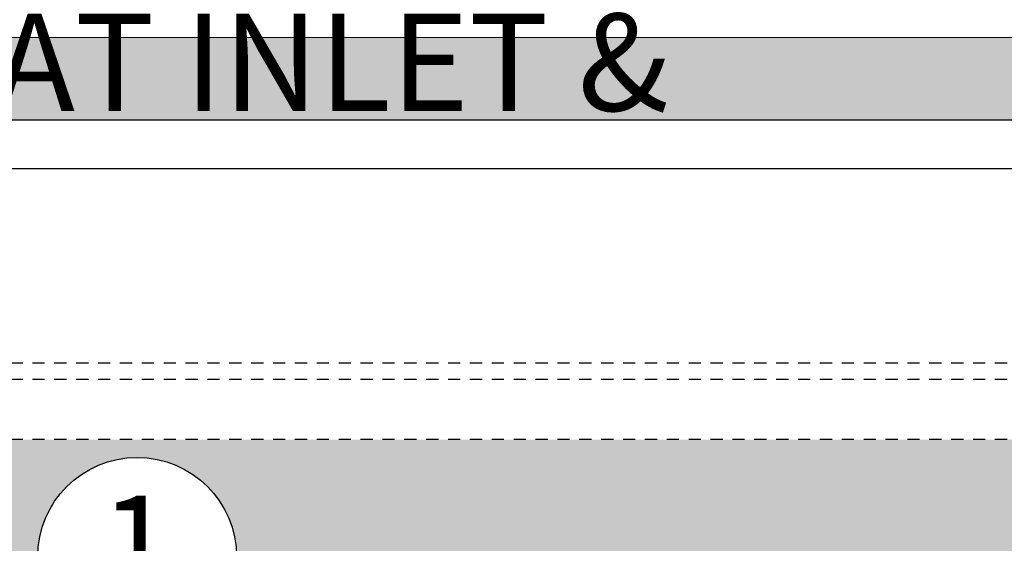
# Model space of a CAD drawing. Units: inches. Extents: x 6 to 341, y -37 to 103.
# Drawn here: x 297 to 307, y 57 to 62 of the extents above; entities that cross this region are included whole.
import ezdxf
from ezdxf.enums import TextEntityAlignment as Align

# ---------------------------------------------------------------- set-up
doc = ezdxf.new("R2010")
doc.units = ezdxf.units.IN
doc.header["$MEASUREMENT"] = 0
doc.linetypes.add('HIDDEN2', pattern=[0.1875, 0.125, -0.0625])
doc.layers.add('Hunter_Border-NoPlot', color=30, linetype='Continuous', lineweight=0, plot=False)
for name, color, linetype in [('Hunter_Detail-Hidden', 249, 'HIDDEN2'), ('Hunter_Detail-Lt', 249, 'Continuous'), ('Hunter_Detail-Med', 1, 'Continuous'), ('Hunter_Grey-HatchFill', 9, 'Continuous'), ('Hunter_Text', 2, 'Continuous')]:
    doc.layers.add(name, color=color, linetype=linetype)
doc.styles.add('Hunter-Arial', font='arial.ttf')

# ---------------------------------------------------------------- blocks, each defined once
blk = doc.blocks.new('Hunter_Key-8')
blk.add_circle((0, 0), 1.022705244643113)
at = {"style": 'Hunter-Arial'}
blk.add_attdef('KEY', text='', height=1, dxfattribs=at).set_placement((0, 0), align=Align.MIDDLE)

msp = doc.modelspace()

# ---------------------------------------------------------------- hatches: boundary and pattern name
at = {"layer": 'Hunter_Grey-HatchFill'}
h = msp.add_hatch(dxfattribs=at)
h.set_pattern_fill('GRAVEL', color=256, scale=1.5, style=0)
h.set_pattern_definition([(228.012787504, (1.08, 1.5), (-12.00000000000009, -13.5), [0.201804, -19.97863207061055]), (184.969740728, (0.9450000000000001, 1.35), (17.99999999999996, 1.500000000000052), [0.346302, -34.28388714184499]), (132.510447078, (0.6000000000000001, 1.32), (15.00000000000017, -16.4999999999998), [0.244182, -24.17404889414955]), (267.273689006, (0.015, 0.9450000000000001), (1.500000000000036, 30.00000000000003), [0.3153569999999999, -31.2203370624435]), (292.833654178, (0, 0.63), (-7.499999999999982, 18.00000000000004), [0.3092325, -30.61405969213245]), (357.273689006, (0.12, 0.345), (-30.00000000000003, 1.500000000000038), [0.3153569999999999, -31.2203370624435]), (37.6942404667, (0.435, 0.33), (-19.5, -14.99999999999996), [0.4170435, -41.287272823374]), (72.2553283749, (0.7650000000000001, 0.585), (10.50000000000004, 33.00000000000001), [0.3937319999999999, -38.97948224522009]), (121.429565615, (0.8849999999999999, 0.9599999999999999), (-12.00000000000003, 19.49999999999998), [0.316425, -31.32610966459349]), (175.236358309, (0.72, 1.229999999999999), (16.49999999999997, -1.500000000000056), [0.361248, -17.70114386818845]), (222.397437798, (0.36, 1.26), (-17.99999999999994, -16.49999999999996), [0.4671720000000001, -46.25006250719234]), (138.814074834, (1.5, 0.9299999999999998), (-10.50000000000005, 9), [0.1594515, -15.78576721910204]), (171.46923439, (1.38, 1.034999999999999), (19.5, -2.999999999999992), [0.3033555, -30.0322671242355]), (225, (1.08, 1.08), (-2e-16, -1.499999999999899), [0.2121315, -1.90918884355965]), (203.198590514, (0.975, 1.26), (7.499999999999984, 2.999999999999963), [0.114237, -11.30942265879585]), (291.801409486, (0.8699999999999999, 1.215), (-1.499999999999525, 4.500000000000153), [0.1615545, -7.91619271070175]), (30.96375653209999, (0.9299999999999998, 1.064999999999999), (4.500000000000079, 2.999999999999969), [0.2623934999999999, -8.484034342267947]), (161.565051177, (1.155, 1.2), (3.000000000000017, -1.499999999999964), [0.1897365, -4.553679990252598]), (16.389540334, (0, 1.215), (14.99999999999995, 4.500000000000065), [0.2658, -26.3142677200041]), (70.3461759419, (0.255, 1.29), (-6.00000000000183, -16.50000000000509), [0.2229915, -22.0761116209785]), (293.198590514, (1.155, 1.5), (-2.999999999999955, 7.499999999999986), [0.2284725, -11.19518715879585]), (343.610459666, (1.244999999999999, 1.29), (-14.99999999999995, 4.500000000000065), [0.2657999999999999, -26.3142677200035]), (339.44395478, (0, 0.2850000000000001), (-7.500000000000055, 3.000000000000036), [0.2563199999999999, -12.55968561797625]), (294.775140569, (0.24, 0.195), (-7.500000000000007, 16.5), [0.214767, -21.261964594914]), (66.8014094864, (1.169999999999999, 0), (2.999999999999971, 7.499999999999954), [0.2284725, -11.19518715879585]), (17.3540246363, (1.26, 0.21), (-19.49999999999996, -5.999999999999944), [0.2514465, -24.89313542136]), (69.4439547804, (0.435, 0), (-3.00000000000001, -7.499999999999932), [0.12816, -12.68784561797625]), (101.309932474, (1.08, 0), (-1.499999999999945, 6.000000000000018), [0.076485, -7.572044270389199]), (165.963756532, (1.064999999999999, 0.075), (4.499999999999937, -1.500000000000001), [0.3092325, -5.87542593842655]), (186.009005957, (0.7650000000000001, 0.15), (15.00000000000007, 1.499999999999974), [0.286575, -28.37088476181421]), (303.690067526, (0.9299999999999998, 0.9299999999999998), (-1.49999999999998, 2.999999999999978), [0.216333, -5.191993913195999]), (353.157226587, (1.049999999999999, 0.75), (25.50000000000002, -3.000000000000079), [0.377691, -37.39134393604246]), (60.9453959009, (1.424999999999999, 0.705), (-5.999999999999963, -10.49999999999996), [0.154434, -15.2890112114805]), (90, (1.5, 0.84), (-1.499999999999999, 1.5), [0.09, -1.409999999999999]), (120.256437164, (0.735, 0.195), (6.000000000000013, -10.50000000000001), [0.208386, -20.6302799841747]), (48.01278750419999, (0.63, 0.375), (12, 13.49999999999996), [0.4036080000000001, -19.77682807061055]), (0, (0.9, 0.675), (1.5, 1.5), [0.39, -1.109999999999999]), (325.304846469, (1.29, 0.675), (15.00000000000021, -10.49999999999974), [0.237171, -23.479911451263]), (254.0546040990001, (1.484999999999999, 0.5400000000000001), (-1.500000000000056, -6.000000000000007), [0.218403, -10.70176183392075]), (207.645975364, (1.424999999999999, 0.33), (-28.49999999999992, -15.00000000000007), [0.3555975, -35.20421127338909]), (175.42607874, (1.109999999999999, 0.165), (-19.49999999999993, 1.500000000000001), [0.3761985, -37.24361011195334])])
h.paths.add_polyline_path([(308.5524714647759, 57.1153562167499, 0.4142135623730951), (308.0524714647759, 57.6153562167499), (294.5524714647758, 57.6153562167499, 0.4142135623730951), (294.0524714647759, 57.1153562167499), (294.0524714647759, 54.09722946269212), (294.8976289902358, 54.09722946269212), (294.8976289902358, 54.49137360683628), (294.954518797166, 54.58990964287233), (296.1414148589812, 54.58990964287233), (296.1983046659114, 54.49137360683628), (296.1983046659114, 54.39283757080023), (296.3765603868442, 54.39283757080023), (296.3765603868442, 54.37254804400129), (296.3765603868442, 54.30134544874642, 0.4724232281176861), (296.5647016986803, 54.1466629227584), (301.0001023267501, 55.02075789906543, 0.0640773343048126), (301.3340749105847, 55.13238205014609, -0.0097556907732632), (301.4214030782401, 55.17254124934028), (301.4214030782401, 55.2385908277359, -0.201681266104133), (303.3921237989608, 55.2385908277359), (303.3921237989608, 55.17254124934108, -0.0597548065416656), (303.8980747042383, 54.87549453562525, 0.0981208697455643), (304.3798707111105, 54.63999915426374), (306.03123392814, 54.20243149729052, 0.492282223448786), (306.2292731343798, 54.35482988164476), (306.2292731343806, 54.39283757080023), (306.4066379992447, 54.39283757080023), (306.4066379992447, 54.47166639962907), (306.4749057675611, 54.58990964287233), (307.6390459066041, 54.58990964287233), (307.7073136749203, 54.47166639962907), (307.7073136749203, 54.09722946269212), (308.5524714647759, 54.09722946269212)])
h.paths.add_polyline_path([(296.956332605547, 56.41024643464767, -1), (299.0017430948333, 56.41024643464767, -1)], flags=16)
h.paths.add_polyline_path([(301.4214030782401, 50.59100323278348), (301.4214030782401, 50.65705281117913, -0.0097556907732614), (301.3340749105848, 50.69721201037344, 0.0640773343047819), (301.0001023267502, 50.80883616145388), (296.5647016986884, 51.68293113776012, 0.4972508141988439), (296.3770697768596, 51.51558531854798), (296.3765603868442, 51.51558531854798), (296.3765603868442, 51.43675648971913), (296.1983046659114, 51.43675648971913), (296.1983046659114, 51.33822045368311), (296.1414148589812, 51.23968441764708), (294.954518797166, 51.23968441764708), (294.8976289902358, 51.33822045368311), (294.8976289902358, 51.73236459782725), (294.0524714647759, 51.73236459782725), (294.0524714647759, 48.71535621674989, 0.4142135623730951), (294.5524714647758, 48.21535621674989), (308.0524714647759, 48.21535621674989, 0.4142135623730951), (308.5524714647759, 48.71535621674989), (308.5524714647759, 51.73236459782725), (307.7073136749203, 51.73236459782725), (307.7073136749203, 51.3185132464759), (307.6618018293762, 51.23968441764708), (306.452149844789, 51.23968441764708), (306.4066379992447, 51.3185132464759), (306.4066379992447, 51.43675648971913), (306.2292731343806, 51.43675648971913), (306.2292731343804, 51.47476417889174, 0.4922822234488253), (306.0312339281553, 51.62716256323476), (304.3798707111291, 51.18959490625925, 0.0981208697437519), (303.8980747042252, 50.95409952488401, -0.0597548065399691), (303.3921237989608, 50.65705281117833), (303.3921237989608, 50.59100323278348, -0.201681266104133)])
h.paths.add_polyline_path([(306.6407559903301, 49.67166871130882, -1), (304.5953455010439, 49.67166871130882, -1)], flags=16)
edge = h.paths.add_edge_path()
edge.add_line((314.0178077411087, 51.25619878818363), (312.3791654972539, 51.25619878818363))
edge.add_line((312.3791654972539, 51.25619878818363), (312.3791654972539, 51.50980132021626))
edge.add_line((312.3791654972539, 51.50980132021626), (310.8051253226672, 51.50980132021632))
edge.add_ellipse((310.8749994670274, 52.91535616362793), major_axis=(0, -1.514366678505759), ratio=0.1239632191931587, start_angle=357.1540061675999, end_angle=360)
edge.add_line((310.8749994670274, 51.40098948512219), (311.3379461136901, 51.15098948512217))
edge.add_line((311.3379461136901, 51.15098948512217), (311.8379461136901, 51.15098948512217))
edge.add_line((311.8379461136901, 51.15098948512217), (311.8379461136901, 48.71535621674989))
edge.add_arc((308.0524714647759, 48.71535621674989), 3.785474648914202, -27.91019171174071, 0, ccw=False)
edge.add_line((311.3976287167073, 46.94342470638549), (313.5178077411088, 46.94342470638549))
edge.add_line((313.5178077411088, 46.94342470638549), (313.5178077411088, 44.57814025056566))
edge.add_line((313.5178077411088, 44.57814025056566), (309.5178077411087, 44.57814025056566))
edge.add_line((309.5178077411087, 44.57814025056566), (309.5178077411087, 45.22499693512357))
edge.add_arc((308.0524714647759, 48.71535621674989), 3.785474648914202, 270, 292.77382878103526, ccw=False)
edge.add_line((308.0524714647759, 44.92988156783568), (294.5524714647758, 44.92988156783568))
edge.add_arc((294.5524714647758, 48.71535621674989), 3.785474648914203, 247.2261712189648, 270, ccw=False)
edge.add_line((293.087135188443, 45.22499693512357), (293.087135188443, 44.57814025056566))
edge.add_line((293.087135188443, 44.57814025056566), (289.087135188443, 44.57814025056566))
edge.add_line((289.087135188443, 44.57814025056566), (289.087135188443, 46.94342470638549))
edge.add_line((289.087135188443, 46.94342470638549), (291.2073142128444, 46.94342470638549))
edge.add_arc((294.5524714647758, 48.71535621674989), 3.785474648914203, 180, 207.9101917117407, ccw=False)
edge.add_line((290.7669968158617, 48.71535621674989), (290.7669968158617, 51.1509895382442))
edge.add_line((290.7669968158617, 51.1509895382442), (291.2669968158617, 51.1509895382442))
edge.add_line((291.2669968158617, 51.1509895382442), (291.7299434625244, 51.40098953824421))
edge.add_ellipse((291.7299434625244, 52.91535621674995), major_axis=(0, -1.514366678505751), ratio=0.1239632191931593, start_angle=-1.26e-14, end_angle=2.845993832400127)
edge.add_line((291.7998176068845, 51.50980137333835), (290.2257774322979, 51.50980137333829))
edge.add_line((290.2257774322979, 51.50980137333829), (290.2257774322979, 51.25619884130568))
edge.add_line((290.2257774322979, 51.25619884130568), (288.587135188443, 51.25619884130568))
edge.add_line((288.587135188443, 51.25619884130568), (288.587135188443, 44.07814025056565))
edge.add_line((288.587135188443, 44.07814025056565), (314.0178077411087, 44.07814025056565))
edge.add_line((314.0178077411087, 44.07814025056565), (314.0178077411087, 51.25619878818363))
edge = h.paths.add_edge_path()
edge.add_line((314.0178077411087, 61.75257218293411), (288.587135188443, 61.75257218293411))
edge.add_line((288.587135188443, 61.75257218293411), (288.587135188443, 54.57482470330538))
edge.add_line((288.587135188443, 54.57482470330538), (290.2257774322979, 54.57482470330538))
edge.add_line((290.2257774322979, 54.57482470330538), (290.2257774322979, 54.32122217127265))
edge.add_line((290.2257774322979, 54.32122217127265), (291.799721361531, 54.32122217127272))
edge.add_ellipse((291.7299434625244, 52.91535621674995), major_axis=(0, -1.514366678505751), ratio=0.1239632191931593, start_angle=177.1585477440309, end_angle=180)
edge.add_line((291.7299434625244, 54.4297228952557), (291.2669968158617, 54.67972289525571))
edge.add_line((291.2669968158617, 54.67972289525571), (290.7669968158617, 54.67972289525571))
edge.add_line((290.7669968158617, 54.67972289525571), (290.7669968158617, 57.1153562167499))
edge.add_arc((294.5524714647758, 57.1153562167499), 3.785474648914202, 152.0898082882595, 180, ccw=False)
edge.add_line((291.2073142128444, 58.88728772711427), (289.087135188443, 58.88728772711427))
edge.add_line((289.087135188443, 58.88728772711427), (289.087135188443, 61.25257218293411))
edge.add_line((289.087135188443, 61.25257218293411), (293.087135188443, 61.25257218293411))
edge.add_line((293.087135188443, 61.25257218293411), (293.087135188443, 60.60571549837622))
edge.add_arc((294.5524714647758, 57.1153562167499), 3.785474648914202, 90, 112.77382878103529, ccw=False)
edge.add_line((294.5524714647758, 60.90083086566409), (308.0524714647759, 60.90083086566409))
edge.add_arc((308.0524714647759, 57.1153562167499), 3.785474648914202, 67.22617121896468, 90, ccw=False)
edge.add_line((309.5178077411087, 60.60571549837622), (309.5178077411087, 61.25257218293411))
edge.add_line((309.5178077411087, 61.25257218293411), (313.5178077411088, 61.25257218293411))
edge.add_line((313.5178077411088, 61.25257218293411), (313.5178077411088, 58.88728772711427))
edge.add_line((313.5178077411088, 58.88728772711427), (311.3976287167073, 58.88728772711427))
edge.add_arc((308.0524714647759, 57.1153562167499), 3.785474648914202, 0, 27.91019171174048, ccw=False)
edge.add_line((311.8379461136901, 57.1153562167499), (311.8379461136901, 54.67972284213369))
edge.add_line((311.8379461136901, 54.67972284213369), (311.3379461136901, 54.67972284213369))
edge.add_line((311.3379461136901, 54.67972284213369), (310.8749994670274, 54.42972284213372))
edge.add_ellipse((310.8749994670274, 52.91535616362793), major_axis=(0, -1.514366678505759), ratio=0.1239632191931587, start_angle=180, end_angle=182.841452255969)
edge.add_line((310.8052215680208, 54.3212221181507), (312.3791654972539, 54.32122211815063))
edge.add_line((312.3791654972539, 54.32122211815063), (312.3791654972539, 54.57482465018337))
edge.add_line((312.3791654972539, 54.57482465018337), (314.0178077411087, 54.57482465018337))
edge.add_line((314.0178077411087, 54.57482465018337), (314.0178077411087, 61.75257218293411))
h.paths.add_polyline_path([(297.3395426250879, 55.65717685756717), (298.6185330752925, 55.65717685756717), (298.6185330752925, 57.16331601172815), (297.3395426250879, 57.16331601172815)], flags=8)
h.paths.add_polyline_path([(304.5856496542818, 48.90529763354621), (306.6504518370922, 48.90529763354621), (306.6504518370922, 50.43803978907144), (304.5856496542818, 50.43803978907144)], flags=24)

# ---------------------------------------------------------------- linework, layer by layer
at = {"layer": 'Hunter_Border-NoPlot'}
msp.add_lwpolyline([(288.587135188443, 61.75257218293411), (314.0178077411087, 61.75257218293411), (314.0178077411087, 44.07814025056565), (288.587135188443, 44.07814025056565)], close=True, dxfattribs=at)
at = {"layer": 'Hunter_Detail-Hidden'}
for points in [[(294.5524714647758, 47.42988156783568), (308.0524714647759, 47.42988156783568, 0.4142135623730951), (309.3379461136901, 48.71535621674989), (309.3379461136901, 57.1153562167499, 0.4142135623730951), (308.0524714647759, 58.40083086566409), (294.5524714647758, 58.40083086566409, 0.4142135623730951), (293.2669968158617, 57.1153562167499), (293.2669968158617, 48.71535621674989, 0.4142135623730951)], [(294.5524714647758, 47.5957275752069), (308.0524714647759, 47.5957275752069, 0.4142135623730951), (309.1721001063188, 48.71535621674989), (309.1721001063188, 57.1153562167499, 0.4142135623730951), (308.0524714647759, 58.23498485829288), (294.5524714647758, 58.23498485829288, 0.4142135623730951), (293.4328428232329, 57.1153562167499), (293.4328428232329, 48.71535621674989, 0.4142135623730951)], [(294.5524714647758, 48.21535621674989), (308.0524714647759, 48.21535621674989, 0.4142135623730951), (308.5524714647759, 48.71535621674989), (308.5524714647759, 57.1153562167499, 0.4142135623730951), (308.0524714647759, 57.6153562167499), (294.5524714647758, 57.6153562167499, 0.4142135623730951), (294.0524714647759, 57.1153562167499), (294.0524714647759, 48.71535621674989, 0.4142135623730951)]]:
    msp.add_lwpolyline(points, format="xyb", close=True, dxfattribs=at)
at = {"layer": 'Hunter_Detail-Lt'}
msp.add_lwpolyline([(311.3379461136901, 54.67972284213369), (311.3379461136901, 57.1153562167499, 0.4142135623730951), (308.0524714647759, 60.4008308656641), (294.5524714647758, 60.4008308656641, 0.4142135623730951), (291.2669968158617, 57.1153562167499), (291.2669968158617, 54.67972289525571)], format="xyb", dxfattribs=at)
at = {"layer": 'Hunter_Detail-Med'}
msp.add_lwpolyline([(311.8379461136901, 54.67972284213369), (311.8379461136901, 57.1153562167499, 0.4142135623730951), (308.0524714647759, 60.90083086566409), (294.5524714647758, 60.90083086566409, 0.4142135623730951), (290.7669968158617, 57.1153562167499), (290.7669968158617, 54.67972289525571)], format="xyb", dxfattribs=at)

# ---------------------------------------------------------------- block references
at = {"layer": 'Hunter_Text'}
msp.add_blockref('Hunter_Key-8', (297.9790378501901, 56.41024643464767), dxfattribs=at).add_auto_attribs({'KEY': '1'})

# ---------------------------------------------------------------- texts
at = {"layer": 'Hunter_Text', "insert": (279.5089359035528, 84.50104940648568), "char_height": 0.9999999999999996, "width": 27.13621928575661, "attachment_point": 1, "line_spacing_factor": 0.9, "style": 'Hunter-Arial'}
msp.add_mtext('\\A1;HUNTER HC FLOW METER HC-200 WITH UNION CONNECTIONS\\P\\P{\\A0;SCH 80 PVC FEMALE ADAPTER (S X T)}\\P\\P{\\A0;RECTANGULAR VALVE BOX PER SPECIFICATIONS\\P\\PSCH 80 PVC 45 DEGREE ELBOW (S X S) TO LOWER MAIN LINE TO PROPER DEPTH (SIZE FOR LARGER MAIN LINE AS NEEDED)\\P\\PSCH 80 PVC 45 DEGREE ELBOW (S X S) TO LOWER MAIN LINE TO PROPER DEPTH\\P\\P3" DIA. (80 mm) MAIN LINE AT INLET & OUTLET}', dxfattribs=at)

doc.saveas('drawing.dxf')
